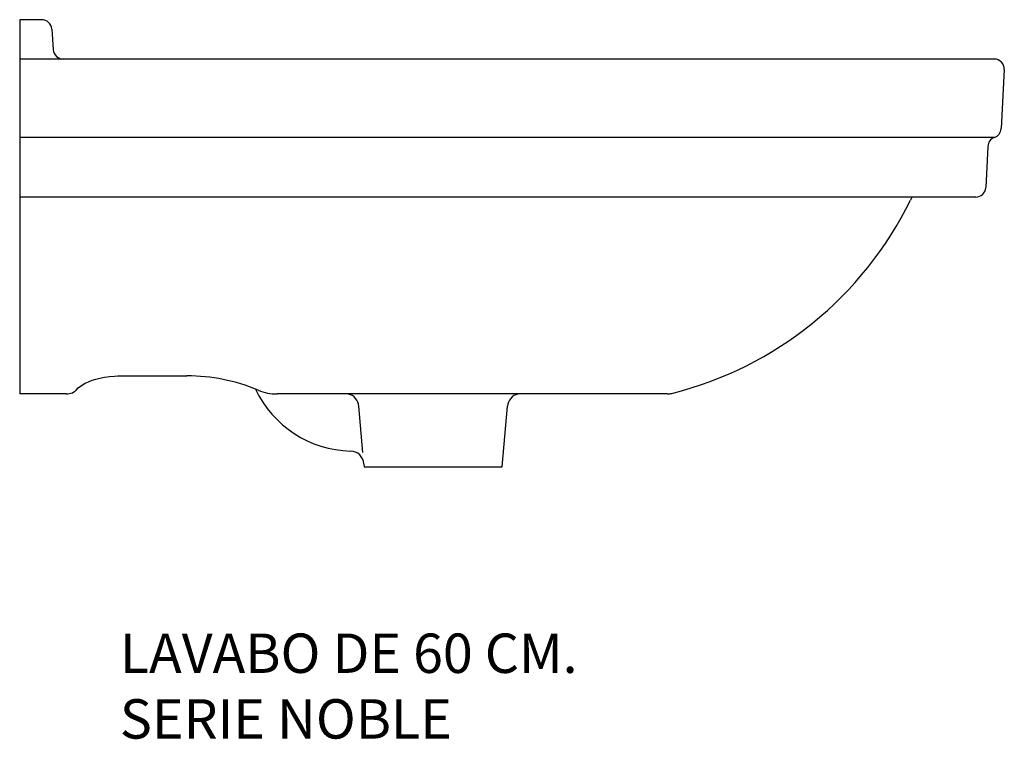
# Model space of a CAD drawing. Units: millimetres. Extents: x -468 to 32, y -20 to 345.
import ezdxf

# ---------------------------------------------------------------- set-up
doc = ezdxf.new("R2010")
doc.units = ezdxf.units.MM

# ---------------------------------------------------------------- blocks, each defined once
blk = doc.blocks.new('12040-L')
for p, q in [((-198.85, 227), (-210, 227)), ((-210, 227), (-210, 37)), ((-193.66, 222.16), (-192.94, 211.84)), ((285.02, 207), (-210, 207)), ((290.01, 201.74), (288.44, 171.74)), ((285.05, 167.27), (-210, 167.27)), ((281.77, 162.7), (280.68, 141.74)), ((275.68, 137), (-210, 137)), ((-160.11, 46.16), (-125.09, 46.27)), ((-186.34, 37), (-210, 37)), ((118.78, 37), (-79.24, 37)), ((-35.64, 7.35), (-37.69, 30.79)), ((35, 0), (37.69, 30.79)), ((-35.14, 1.63), (-35, 0)), ((-35, 0), (35, 0))]:
    blk.add_line(p, q)
at = {"flags": 128}
blk.add_lwpolyline([(-180.73, 39.57), (-180.64, 39.69), (-180.08, 40.23), (-179.26, 40.89), (-178.14, 41.63), (-176.75, 42.42), (-175.08, 43.21), (-173.21, 43.96), (-171.37, 44.56), (-169.24, 45.11), (-166.91, 45.57), (-164.45, 45.91), (-161.92, 46.12), (-160.11, 46.16)], dxfattribs=at)
for centre, radius, start, end in [((-198.85, 221.8), 5.2, 4, 90), ((-187.75, 212.2), 5.2, 184, 270), ((285.02, 202), 5, 357, 90), ((283.53, 171.94), 4.91, 288.0317, 357.6887), ((286.6, 162.7), 4.83, 108.7203, 179.9762), ((275.68, 142), 5, 270, 357), ((76.18, 216.79), 185.05, 284.085, 333.9062), ((251.33, 131.05), 9.95, 143.2625, 154.0912), ((-124.8, -46.49), 92.67, 67.224, 90.1841), ((-186.34, 44.4), 7.4, 269.846, 319.3017), ((-40.54, 63), 55, 205.2917, 268.5429), ((-79.24, 62), 25, 247.224, 270), ((-44.67, 30.18), 7, 5, 76.857), ((44.67, 30.18), 7, 103.143, 175), ((118.78, 47), 10, 270, 284.085), ((-42.12, 1.02), 7, 4.9999, 88.5429)]:
    blk.add_arc(centre, radius, start, end)

msp = doc.modelspace()

# ---------------------------------------------------------------- block references
msp.add_blockref('12040-L', (-257.84, 118))

# ---------------------------------------------------------------- texts
at = {"insert": (-416.96, 33.41), "char_height": 20, "width": 505.2632, "attachment_point": 1}
msp.add_mtext('{\\fTimes New Roman|b0|i0|c0|p18;\\C0;LAVABO DE 60 CM.\\PSERIE NOBLE}', dxfattribs=at)

doc.saveas('drawing.dxf')
